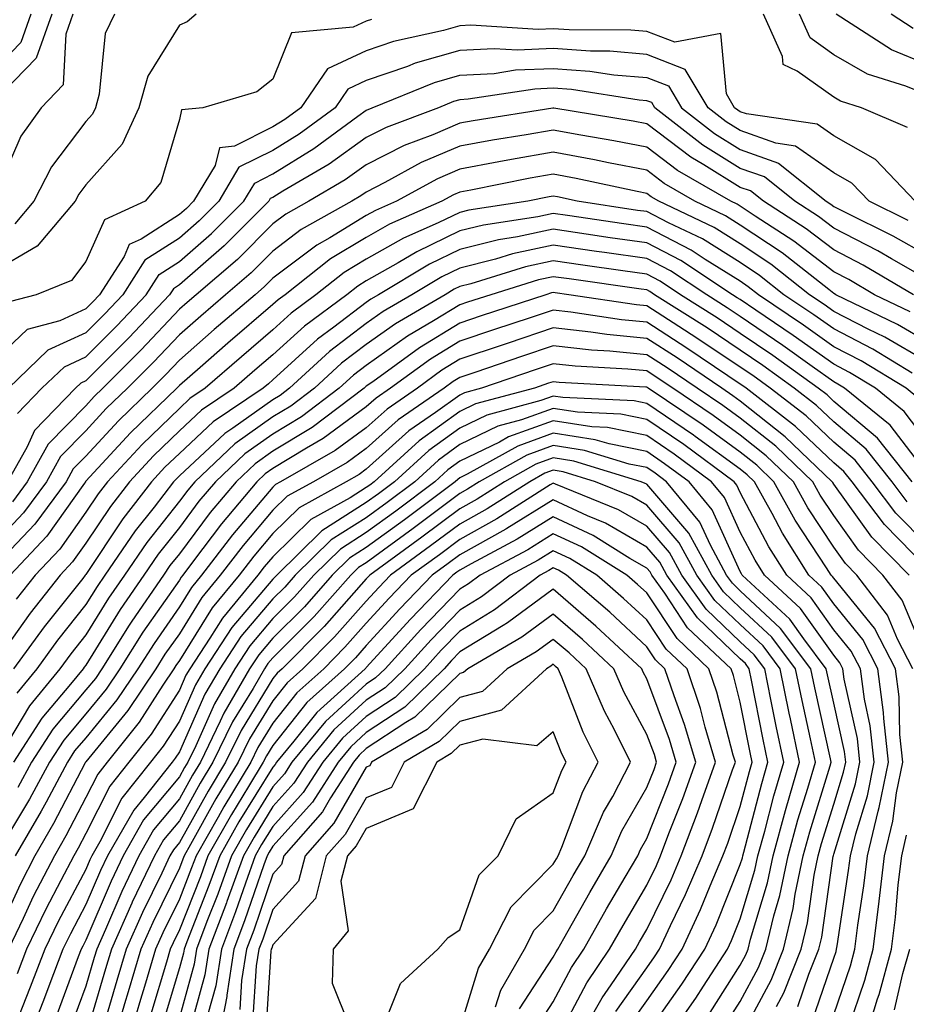
# Model space of a CAD drawing. Units: inches. Extents: x 984323 to 986963, y 7250378 to 7253018.
# Drawn here: x 984971 to 985066, y 7252066 to 7252171 of the extents above; entities that cross this region are included whole.
import ezdxf

# ---------------------------------------------------------------- set-up
doc = ezdxf.new("R2010")
doc.units = ezdxf.units.IN
doc.header["$MEASUREMENT"] = 0
doc.layers.add('Contour_98437250', color=7, linetype='Continuous', true_color=0xe455df)

msp = doc.modelspace()

# ---------------------------------------------------------------- linework, layer by layer
at = {"layer": 'Contour_98437250'}
for points in [[(984989.84, 7252171.92, 3090), (984988.87, 7252171.1, 3090), (984988.05, 7252170.73, 3090), (984984.67, 7252165.3, 3090), (984983.7, 7252161.92, 3090), (984981.94, 7252158.03, 3090), (984978.05, 7252153.68, 3090), (984977.29, 7252152.68, 3090), (984976.9, 7252151.92, 3090), (984972.86, 7252147.11, 3090), (984968.05, 7252144.34, 3090)], [(984976.66, 7252171.92, 3088), (984975.91, 7252169.78, 3088), (984975.61, 7252164.36, 3088), (984973.26, 7252161.92, 3088), (984971.09, 7252158.88, 3088), (984968.05, 7252151.92, 3088)], [(984974.41, 7252171.92, 3087), (984972.75, 7252167.22, 3087), (984968.05, 7252162.44, 3087)], [(984972.15, 7252171.92, 3086), (984971.08, 7252168.89, 3086), (984968.05, 7252165.8, 3086)], [(984981.13, 7252171.92, 3089), (984980.11, 7252169.86, 3089), (984979.49, 7252163.36, 3089), (984979.08, 7252161.92, 3089), (984978.75, 7252161.22, 3089), (984978.05, 7252160.43, 3089), (984974.37, 7252155.6, 3089), (984972.47, 7252151.92, 3089), (984970.46, 7252149.51, 3089)], [(985065.93, 7252159.8, 3091), (985061.02, 7252161.92, 3091), (985058.76, 7252162.63, 3091), (985058.05, 7252163.04, 3091), (985054.13, 7252165.84, 3091), (985052.65, 7252166.52, 3091), (985052.57, 7252167.4, 3091), (985050.54, 7252171.92, 3091)], [(985068.05, 7252163.28, 3090), (985065.75, 7252164.22, 3090), (985061.64, 7252165.51, 3090), (985058.05, 7252167.58, 3090), (985055.52, 7252169.39, 3090), (985054.38, 7252171.92, 3090)], [(985068.05, 7252166.52, 3089), (985064.22, 7252168.09, 3089), (985058.31, 7252171.92, 3089)], [(985066.53, 7252170.4, 3088), (985064.17, 7252171.92, 3088)], [(985066.77, 7252151.92, 3092), (985062.52, 7252156.39, 3092), (985058.05, 7252158.92, 3092), (985056.28, 7252160.15, 3092), (985048.71, 7252161.26, 3092), (985048.05, 7252161.49, 3092), (985047.79, 7252161.66, 3092), (985047.44, 7252161.92, 3092), (985046.56, 7252163.41, 3092), (985045.98, 7252169.85, 3092), (985041.05, 7252168.92, 3092), (985038.05, 7252170.07, 3092), (985036.35, 7252170.22, 3092), (985029.73, 7252170.24, 3092), (985028.05, 7252170.36, 3092), (985026.42, 7252170.29, 3092), (985019.23, 7252170.74, 3092), (985018.05, 7252170.68, 3092), (985016.31, 7252170.18, 3092), (985010.97, 7252169, 3092), (985008.05, 7252167.99, 3092), (985003.9, 7252166.07, 3092), (985001.05, 7252161.92, 3092), (984999.32, 7252160.65, 3092), (984998.05, 7252159.87, 3092), (984993.94, 7252157.81, 3092), (984992.34, 7252157.63, 3092), (984991.87, 7252155.74, 3092), (984989.58, 7252151.92, 3092), (984988.82, 7252151.15, 3092), (984988.05, 7252150.48, 3092), (984983.98, 7252147.85, 3092), (984982.7, 7252147.27, 3092), (984982.14, 7252146.01, 3092), (984979.51, 7252141.92, 3092), (984978.8, 7252141.17, 3092), (984978.05, 7252140.41, 3092), (984975.27, 7252139.14, 3092), (984971.76, 7252138.21, 3092), (984968.05, 7252134.7, 3092)], [(985008.61, 7252171.36, 3091), (985008.05, 7252171.17, 3091), (985006.65, 7252170.52, 3091), (985000.06, 7252169.91, 3091), (984998.05, 7252164.98, 3091), (984996.35, 7252163.62, 3091), (984990.55, 7252161.92, 3091), (984988.29, 7252161.68, 3091), (984988.05, 7252160.67, 3091), (984986.07, 7252153.9, 3091), (984984.4, 7252151.92, 3091), (984980.03, 7252149.94, 3091), (984978.05, 7252145.48, 3091), (984976.52, 7252143.45, 3091), (984972.73, 7252141.92, 3091), (984969.04, 7252140.93, 3091)], [(985065.99, 7252149.86, 3093), (985061.82, 7252151.92, 3093), (985059.98, 7252153.85, 3093), (985058.05, 7252154.95, 3093), (985053.95, 7252157.82, 3093), (985051.85, 7252158.12, 3093), (985048.05, 7252159.47, 3093), (985046.54, 7252160.41, 3093), (985044.6, 7252161.92, 3093), (985042.15, 7252166.02, 3093), (985038.05, 7252167.6, 3093), (985034.08, 7252167.95, 3093), (985032.02, 7252167.95, 3093), (985028.05, 7252168.24, 3093), (985024.21, 7252168.08, 3093), (985021.74, 7252168.23, 3093), (985018.05, 7252168.04, 3093), (985013.29, 7252166.68, 3093), (985012.47, 7252166.34, 3093), (985008.05, 7252164.81, 3093), (985006.07, 7252163.9, 3093), (985004.71, 7252161.92, 3093), (985000.87, 7252159.1, 3093), (984998.05, 7252157.35, 3093), (984994.43, 7252155.54, 3093), (984992.26, 7252151.92, 3093), (984990.16, 7252149.81, 3093), (984988.05, 7252147.98, 3093), (984984.37, 7252145.6, 3093), (984982.01, 7252141.92, 3093), (984980.09, 7252139.88, 3093), (984978.05, 7252137.84, 3093), (984973.98, 7252135.99, 3093), (984969.76, 7252131.92, 3093)], [(984970.74, 7252129.23, 3094), (984973.35, 7252131.92, 3094), (984975.75, 7252134.22, 3094), (984978.05, 7252135.28, 3094), (984981.37, 7252138.6, 3094), (984984.5, 7252141.92, 3094), (984985.88, 7252144.09, 3094), (984988.05, 7252145.48, 3094), (984991.5, 7252148.47, 3094), (984994.93, 7252151.92, 3094), (984996.11, 7252153.86, 3094), (984998.05, 7252154.84, 3094), (985002.43, 7252157.54, 3094), (985007.14, 7252161.01, 3094), (985008.05, 7252161.66, 3094), (985008.23, 7252161.74, 3094), (985008.67, 7252161.92, 3094), (985015.34, 7252164.63, 3094), (985018.05, 7252165.41, 3094), (985021.72, 7252165.59, 3094), (985024.02, 7252165.95, 3094), (985028.05, 7252166.12, 3094), (985031.96, 7252165.83, 3094), (985034.53, 7252165.44, 3094), (985038.05, 7252165.13, 3094), (985040.37, 7252164.24, 3094), (985041.75, 7252161.92, 3094), (985045.29, 7252159.16, 3094), (985048.05, 7252157.45, 3094), (985052.13, 7252156, 3094), (985057.25, 7252151.92, 3094), (985057.74, 7252151.61, 3094), (985058.05, 7252151.36, 3094), (985059.2, 7252150.77, 3094), (985064.36, 7252148.23, 3094), (985068.05, 7252146.14, 3094)], [(985068.05, 7252143.58, 3095), (985064.23, 7252145.74, 3095), (985062.75, 7252146.62, 3095), (985058.05, 7252149.03, 3095), (985056.42, 7252150.29, 3095), (985053.88, 7252151.92, 3095), (985050.64, 7252154.51, 3095), (985048.05, 7252155.43, 3095), (985044.04, 7252157.91, 3095), (985038.91, 7252161.92, 3095), (985038.59, 7252162.46, 3095), (985038.05, 7252162.66, 3095), (985037.24, 7252162.73, 3095), (985029.98, 7252163.85, 3095), (985028.05, 7252164, 3095), (985026.06, 7252163.91, 3095), (985018.95, 7252162.82, 3095), (985018.05, 7252162.77, 3095), (985017.39, 7252162.58, 3095), (985015.76, 7252161.92, 3095), (985010.16, 7252159.81, 3095), (985008.05, 7252158.74, 3095), (985004.08, 7252155.89, 3095), (984999.11, 7252152.98, 3095), (984998.05, 7252152.33, 3095), (984997.78, 7252152.19, 3095), (984997.61, 7252151.92, 3095), (984992.84, 7252147.13, 3095), (984988.05, 7252142.98, 3095), (984987.41, 7252142.56, 3095), (984986.99, 7252141.92, 3095), (984982.65, 7252137.32, 3095), (984978.05, 7252132.71, 3095), (984977.5, 7252132.47, 3095), (984976.95, 7252131.92, 3095), (984972.56, 7252127.41, 3095), (984971.77, 7252125.64, 3095), (984969.67, 7252121.92, 3095)], [(985066.59, 7252141.92, 3096), (985061.2, 7252145.07, 3096), (985058.05, 7252146.71, 3096), (985055.11, 7252148.98, 3096), (985050.52, 7252151.92, 3096), (985049.14, 7252153.01, 3096), (985048.05, 7252153.4, 3096), (985044.16, 7252155.81, 3096), (985042.75, 7252156.62, 3096), (985038.05, 7252160.18, 3096), (985036.59, 7252160.46, 3096), (985028.11, 7252161.86, 3096), (985028.05, 7252161.87, 3096), (985027.99, 7252161.86, 3096), (985019.46, 7252160.51, 3096), (985018.05, 7252160.26, 3096), (985015.15, 7252159.02, 3096), (985012.1, 7252157.87, 3096), (985008.05, 7252155.82, 3096), (985005.77, 7252154.2, 3096), (985001.9, 7252151.92, 3096), (984999.44, 7252150.53, 3096), (984998.05, 7252149.49, 3096), (984994.27, 7252145.7, 3096), (984989.86, 7252141.92, 3096), (984988.88, 7252141.09, 3096), (984988.05, 7252140.36, 3096), (984983.96, 7252136.01, 3096), (984979.87, 7252131.92, 3096), (984978.95, 7252131.02, 3096), (984978.05, 7252130.05, 3096), (984974.03, 7252125.94, 3096), (984971.76, 7252121.92, 3096), (984970.19, 7252119.78, 3096)], [(985066.21, 7252140.08, 3097), (985062.42, 7252141.92, 3097), (985059.67, 7252143.54, 3097), (985058.05, 7252144.37, 3097), (985053.79, 7252147.66, 3097), (985049.65, 7252150.32, 3097), (985048.05, 7252151.38, 3097), (985047.72, 7252151.59, 3097), (985047.02, 7252151.92, 3097), (985041.34, 7252155.21, 3097), (985038.05, 7252157.7, 3097), (985034.52, 7252158.39, 3097), (985031, 7252158.97, 3097), (985028.05, 7252159.52, 3097), (985025.13, 7252159, 3097), (985021.54, 7252158.43, 3097), (985018.05, 7252157.8, 3097), (985013.93, 7252156.04, 3097), (985010.03, 7252153.9, 3097), (985008.05, 7252152.9, 3097), (985007.47, 7252152.5, 3097), (985006.51, 7252151.92, 3097), (985001.09, 7252148.88, 3097), (984998.05, 7252146.58, 3097), (984995.73, 7252144.24, 3097), (984993, 7252141.92, 3097), (984990.34, 7252139.63, 3097), (984988.05, 7252137.64, 3097), (984985.28, 7252134.69, 3097), (984982.5, 7252131.92, 3097), (984980.24, 7252129.73, 3097), (984978.05, 7252127.36, 3097), (984975.35, 7252124.62, 3097), (984973.84, 7252121.92, 3097), (984971.38, 7252118.59, 3097), (984968.05, 7252115.09, 3097)], [(985068.05, 7252136.87, 3098), (985064.87, 7252138.74, 3098), (985058.26, 7252141.92, 3098), (985058.13, 7252142, 3098), (985058.05, 7252142.04, 3098), (985057.51, 7252142.46, 3098), (985052.52, 7252146.39, 3098), (985048.05, 7252149.37, 3098), (985046.48, 7252150.35, 3098), (985043.18, 7252151.92, 3098), (985039.92, 7252153.8, 3098), (985038.05, 7252155.22, 3098), (985033.95, 7252156.02, 3098), (985032.47, 7252156.34, 3098), (985028.05, 7252157.16, 3098), (985023.59, 7252156.38, 3098), (985022.24, 7252156.11, 3098), (985018.05, 7252155.35, 3098), (985015.65, 7252154.32, 3098), (985011.28, 7252151.92, 3098), (985009.04, 7252150.93, 3098), (985008.05, 7252150.38, 3098), (985004.13, 7252148, 3098), (985002.75, 7252147.22, 3098), (984998.05, 7252143.68, 3098), (984997.17, 7252142.8, 3098), (984996.15, 7252141.92, 3098), (984991.79, 7252138.18, 3098), (984988.05, 7252134.93, 3098), (984986.59, 7252133.38, 3098), (984985.14, 7252131.92, 3098), (984981.54, 7252128.43, 3098), (984978.05, 7252124.66, 3098), (984976.69, 7252123.28, 3098), (984975.93, 7252121.92, 3098), (984972.58, 7252117.39, 3098), (984968.05, 7252112.63, 3098)], [(985068.05, 7252134.73, 3099), (985063.51, 7252137.38, 3099), (985061.73, 7252138.24, 3099), (985058.05, 7252140.13, 3099), (985057.01, 7252140.88, 3099), (985055.45, 7252141.92, 3099), (985051.31, 7252145.18, 3099), (985048.05, 7252147.36, 3099), (985045.24, 7252149.11, 3099), (985039.32, 7252151.92, 3099), (985038.52, 7252152.39, 3099), (985038.05, 7252152.74, 3099), (985037.03, 7252152.94, 3099), (985030.49, 7252154.36, 3099), (985028.05, 7252154.81, 3099), (985025.59, 7252154.38, 3099), (985019.23, 7252153.1, 3099), (985018.05, 7252152.89, 3099), (985017.38, 7252152.59, 3099), (985016.14, 7252151.92, 3099), (985010.52, 7252149.45, 3099), (985008.05, 7252148.04, 3099), (985004.23, 7252145.74, 3099), (984999.36, 7252141.92, 3099), (984998.61, 7252141.36, 3099), (984998.05, 7252140.86, 3099), (984993.25, 7252136.72, 3099), (984990.26, 7252134.13, 3099), (984988.05, 7252132.2, 3099), (984987.91, 7252132.06, 3099), (984987.78, 7252131.92, 3099), (984982.83, 7252127.14, 3099), (984978.05, 7252121.97, 3099), (984978.02, 7252121.95, 3099), (984978.01, 7252121.92, 3099), (984977.9, 7252121.77, 3099), (984973.89, 7252116.08, 3099), (984969.94, 7252111.92, 3099)], [(985066.45, 7252133.52, 3100), (985062.23, 7252136.1, 3100), (985058.05, 7252138.25, 3100), (985055.9, 7252139.77, 3100), (985052.72, 7252141.92, 3100), (985050.11, 7252143.98, 3100), (985048.05, 7252145.36, 3100), (985044.01, 7252147.88, 3100), (985040.37, 7252149.6, 3100), (985038.05, 7252150.8, 3100), (985037.07, 7252150.94, 3100), (985030.59, 7252151.92, 3100), (985028.5, 7252152.37, 3100), (985028.05, 7252152.46, 3100), (985027.59, 7252152.38, 3100), (985025.32, 7252151.92, 3100), (985019.01, 7252150.96, 3100), (985018.05, 7252150.72, 3100), (985015.73, 7252149.6, 3100), (985012.01, 7252147.96, 3100), (985008.05, 7252145.72, 3100), (985005.69, 7252144.28, 3100), (985002.66, 7252141.92, 3100), (985000.01, 7252139.96, 3100), (984998.05, 7252138.17, 3100), (984994.69, 7252135.28, 3100), (984990.82, 7252131.92, 3100), (984989.16, 7252130.81, 3100), (984988.05, 7252129.76, 3100), (984984.07, 7252125.9, 3100), (984980.36, 7252121.92, 3100), (984979.36, 7252120.61, 3100), (984978.05, 7252118.66, 3100), (984975.27, 7252114.7, 3100), (984972.62, 7252111.92, 3100), (984970.61, 7252109.36, 3100)], [(985067.03, 7252130.9, 3101), (985065.78, 7252131.92, 3101), (985060.98, 7252134.85, 3101), (985058.05, 7252136.36, 3101), (985054.8, 7252138.67, 3101), (985049.98, 7252141.92, 3101), (985048.9, 7252142.77, 3101), (985048.05, 7252143.35, 3101), (985044.28, 7252145.69, 3101), (985042.8, 7252146.67, 3101), (985038.05, 7252149.13, 3101), (985035.61, 7252149.48, 3101), (985029.58, 7252150.39, 3101), (985028.05, 7252150.61, 3101), (985026.39, 7252150.26, 3101), (985020.6, 7252149.37, 3101), (985018.05, 7252148.74, 3101), (985013.45, 7252146.52, 3101), (985011.44, 7252145.31, 3101), (985008.05, 7252143.39, 3101), (985007.13, 7252142.84, 3101), (985005.96, 7252141.92, 3101), (985001.42, 7252138.55, 3101), (984998.05, 7252135.48, 3101), (984996.14, 7252133.83, 3101), (984993.93, 7252131.92, 3101), (984990.41, 7252129.56, 3101), (984988.05, 7252127.36, 3101), (984985.29, 7252124.68, 3101), (984982.72, 7252121.92, 3101), (984980.69, 7252119.28, 3101), (984978.05, 7252115.34, 3101), (984976.63, 7252113.34, 3101), (984975.31, 7252111.92, 3101), (984972.1, 7252107.87, 3101), (984968.05, 7252102.23, 3101)], [(985068.05, 7252126.18, 3102), (985065.57, 7252129.44, 3102), (985062.5, 7252131.92, 3102), (985059.74, 7252133.61, 3102), (985058.05, 7252134.48, 3102), (985053.7, 7252137.57, 3102), (985049.71, 7252140.26, 3102), (985048.05, 7252141.39, 3102), (985047.73, 7252141.6, 3102), (985047.23, 7252141.92, 3102), (985041.69, 7252145.56, 3102), (985038.05, 7252147.45, 3102), (985034.14, 7252148.01, 3102), (985031.57, 7252148.4, 3102), (985028.05, 7252148.92, 3102), (985024.23, 7252148.1, 3102), (985022.18, 7252147.79, 3102), (985018.05, 7252146.75, 3102), (985014.79, 7252145.18, 3102), (985009.36, 7252141.92, 3102), (985008.54, 7252141.43, 3102), (985008.05, 7252141.09, 3102), (985004.58, 7252138.45, 3102), (985002.82, 7252137.15, 3102), (984998.05, 7252132.8, 3102), (984997.58, 7252132.39, 3102), (984997.03, 7252131.92, 3102), (984991.66, 7252128.31, 3102), (984988.05, 7252124.95, 3102), (984986.51, 7252123.46, 3102), (984985.08, 7252121.92, 3102), (984982.01, 7252117.96, 3102), (984978.05, 7252112.01, 3102), (984977.98, 7252111.92, 3102), (984977.71, 7252111.58, 3102), (984973.58, 7252106.39, 3102), (984970.32, 7252101.92, 3102)], [(985068.05, 7252122.78, 3103), (985064.09, 7252127.96, 3103), (985059.21, 7252131.92, 3103), (985058.49, 7252132.36, 3103), (985058.05, 7252132.59, 3103), (985055.74, 7252134.23, 3103), (985052.61, 7252136.48, 3103), (985048.05, 7252139.59, 3103), (985046.65, 7252140.52, 3103), (985044.46, 7252141.92, 3103), (985040.59, 7252144.46, 3103), (985038.05, 7252145.78, 3103), (985033.54, 7252146.43, 3103), (985032.68, 7252146.55, 3103), (985028.05, 7252147.23, 3103), (985023.67, 7252146.3, 3103), (985021.86, 7252145.73, 3103), (985018.05, 7252144.77, 3103), (985016.13, 7252143.84, 3103), (985012.92, 7252141.92, 3103), (985009.85, 7252140.12, 3103), (985008.05, 7252138.85, 3103), (985004.11, 7252135.86, 3103), (984999.84, 7252131.92, 3103), (984998.82, 7252131.15, 3103), (984998.05, 7252130.69, 3103), (984993.78, 7252127.65, 3103), (984992.9, 7252127.07, 3103), (984988.05, 7252122.55, 3103), (984987.73, 7252122.24, 3103), (984987.43, 7252121.92, 3103), (984985.34, 7252119.21, 3103), (984983.32, 7252116.65, 3103), (984980.08, 7252111.92, 3103), (984979.25, 7252110.72, 3103), (984978.05, 7252108.77, 3103), (984975.01, 7252104.96, 3103), (984972.8, 7252101.92, 3103), (984970.66, 7252099.31, 3103)], [(985066.45, 7252121.92, 3104), (985062.71, 7252126.58, 3104), (985058.05, 7252130.51, 3104), (985057.33, 7252131.2, 3104), (985056.39, 7252131.92, 3104), (985051.54, 7252135.41, 3104), (985048.05, 7252137.78, 3104), (985045.57, 7252139.44, 3104), (985041.67, 7252141.92, 3104), (985039.49, 7252143.36, 3104), (985038.05, 7252144.1, 3104), (985035.5, 7252144.47, 3104), (985031.2, 7252145.07, 3104), (985028.05, 7252145.53, 3104), (985025.07, 7252144.9, 3104), (985019.21, 7252143.08, 3104), (985018.05, 7252142.79, 3104), (985017.46, 7252142.51, 3104), (985016.49, 7252141.92, 3104), (985011.17, 7252138.8, 3104), (985008.05, 7252136.61, 3104), (985005.38, 7252134.59, 3104), (985002.49, 7252131.92, 3104), (984999.96, 7252130.01, 3104), (984998.05, 7252128.84, 3104), (984994, 7252125.97, 3104), (984989.69, 7252121.92, 3104), (984988.94, 7252121.03, 3104), (984988.05, 7252119.84, 3104), (984984.56, 7252115.41, 3104), (984982.17, 7252111.92, 3104), (984980.49, 7252109.48, 3104), (984978.05, 7252105.53, 3104), (984976.45, 7252103.52, 3104), (984975.28, 7252101.92, 3104), (984972.01, 7252097.96, 3104), (984968.99, 7252092.86, 3104)], [(985065.91, 7252119.78, 3105), (985064.31, 7252121.92, 3105), (985061.52, 7252125.39, 3105), (985058.05, 7252128.32, 3105), (985056.2, 7252130.07, 3105), (985053.82, 7252131.92, 3105), (985050.46, 7252134.33, 3105), (985048.05, 7252135.97, 3105), (985044.49, 7252138.36, 3105), (985038.89, 7252141.92, 3105), (985038.38, 7252142.25, 3105), (985038.05, 7252142.43, 3105), (985037.45, 7252142.52, 3105), (985029.73, 7252143.6, 3105), (985028.05, 7252143.84, 3105), (985026.47, 7252143.5, 3105), (985021.35, 7252141.92, 3105), (985018.86, 7252141.11, 3105), (985018.05, 7252140.83, 3105), (985015.24, 7252139.11, 3105), (985012.47, 7252137.5, 3105), (985008.05, 7252134.36, 3105), (985006.66, 7252133.31, 3105), (985005.15, 7252131.92, 3105), (985001.11, 7252128.86, 3105), (984998.05, 7252127.01, 3105), (984995.07, 7252124.9, 3105), (984991.91, 7252121.92, 3105), (984990.15, 7252119.82, 3105), (984988.05, 7252117.03, 3105), (984985.79, 7252114.18, 3105), (984984.25, 7252111.92, 3105), (984981.73, 7252108.24, 3105), (984978.05, 7252102.3, 3105), (984977.88, 7252102.09, 3105), (984977.76, 7252101.92, 3105), (984976.41, 7252100.28, 3105), (984973.33, 7252096.64, 3105), (984970.32, 7252091.92, 3105)], [(985068.05, 7252115.15, 3106), (985064.69, 7252118.56, 3106), (985062.17, 7252121.92, 3106), (985060.34, 7252124.21, 3106), (985058.05, 7252126.13, 3106), (985055.08, 7252128.95, 3106), (985051.24, 7252131.92, 3106), (985049.39, 7252133.26, 3106), (985048.05, 7252134.17, 3106), (985043.4, 7252137.27, 3106), (985041.46, 7252138.51, 3106), (985038.05, 7252140.71, 3106), (985036.95, 7252140.82, 3106), (985029.7, 7252141.92, 3106), (985028.26, 7252142.13, 3106), (985028.05, 7252142.15, 3106), (985027.85, 7252142.12, 3106), (985027.24, 7252141.92, 3106), (985020.32, 7252139.65, 3106), (985018.05, 7252138.89, 3106), (985013.72, 7252136.25, 3106), (985008.74, 7252132.61, 3106), (985008.05, 7252132.13, 3106), (985007.93, 7252132.04, 3106), (985007.81, 7252131.92, 3106), (985002.25, 7252127.72, 3106), (984998.05, 7252125.17, 3106), (984996.15, 7252123.82, 3106), (984994.12, 7252121.92, 3106), (984991.35, 7252118.62, 3106), (984988.05, 7252114.22, 3106), (984987.03, 7252112.94, 3106), (984986.34, 7252111.92, 3106), (984982.97, 7252107, 3106), (984982.7, 7252106.57, 3106), (984979.75, 7252101.92, 3106), (984979.08, 7252100.89, 3106), (984978.05, 7252099.65, 3106), (984974.51, 7252095.46, 3106), (984972.24, 7252091.92, 3106), (984970.77, 7252089.2, 3106)], [(985068.05, 7252112.68, 3107), (985063.47, 7252117.34, 3107), (985060.03, 7252121.92, 3107), (985059.14, 7252123.01, 3107), (985058.05, 7252123.94, 3107), (985053.96, 7252127.83, 3107), (985048.67, 7252131.92, 3107), (985048.31, 7252132.18, 3107), (985048.05, 7252132.36, 3107), (985046.72, 7252133.25, 3107), (985042.34, 7252136.21, 3107), (985038.05, 7252138.97, 3107), (985035.36, 7252139.23, 3107), (985029.91, 7252140.06, 3107), (985028.05, 7252140.27, 3107), (985025.58, 7252139.45, 3107), (985021.77, 7252138.2, 3107), (985018.05, 7252136.95, 3107), (985014.93, 7252135.04, 3107), (985010.65, 7252131.92, 3107), (985009.11, 7252130.86, 3107), (985008.05, 7252129.91, 3107), (985003.44, 7252126.53, 3107), (985001.64, 7252125.51, 3107), (984998.05, 7252123.34, 3107), (984997.22, 7252122.75, 3107), (984996.34, 7252121.92, 3107), (984992.55, 7252117.42, 3107), (984989.58, 7252113.45, 3107), (984988.41, 7252111.92, 3107), (984988.25, 7252111.72, 3107), (984988.05, 7252111.4, 3107), (984984.15, 7252105.82, 3107), (984981.68, 7252101.92, 3107), (984980.23, 7252099.74, 3107), (984978.05, 7252097.1, 3107), (984975.68, 7252094.29, 3107), (984974.16, 7252091.92, 3107), (984972.02, 7252087.95, 3107), (984968.93, 7252082.8, 3107)], [(985066.12, 7252111.92, 3108), (985062.12, 7252115.99, 3108), (985058.05, 7252121.67, 3108), (985057.95, 7252121.82, 3108), (985057.89, 7252121.92, 3108), (985052.86, 7252126.73, 3108), (985048.05, 7252130.54, 3108), (985047.25, 7252131.12, 3108), (985046.07, 7252131.92, 3108), (985041.28, 7252135.15, 3108), (985038.05, 7252137.23, 3108), (985033.78, 7252137.65, 3108), (985032.05, 7252137.92, 3108), (985028.05, 7252138.36, 3108), (985023.23, 7252136.74, 3108), (985022.7, 7252136.57, 3108), (985018.05, 7252135.01, 3108), (985016.14, 7252133.83, 3108), (985013.51, 7252131.92, 3108), (985010.28, 7252129.69, 3108), (985008.05, 7252127.69, 3108), (985004.72, 7252125.25, 3108), (984998.86, 7252121.92, 3108), (984998.34, 7252121.63, 3108), (984998.05, 7252121.34, 3108), (984993.72, 7252116.25, 3108), (984990.42, 7252111.92, 3108), (984989.35, 7252110.62, 3108), (984988.05, 7252108.53, 3108), (984985.34, 7252104.63, 3108), (984983.61, 7252101.92, 3108), (984981.38, 7252098.59, 3108), (984978.05, 7252094.54, 3108), (984976.85, 7252093.12, 3108), (984976.09, 7252091.92, 3108), (984973.79, 7252087.66, 3108), (984973.28, 7252086.69, 3108), (984970.5, 7252081.92, 3108)], [(985068.05, 7252102.88, 3109), (985065.37, 7252109.24, 3109), (985063.31, 7252111.92, 3109), (985060.71, 7252114.58, 3109), (985058.05, 7252118.29, 3109), (985056.61, 7252120.48, 3109), (985055.81, 7252121.92, 3109), (985051.84, 7252125.71, 3109), (985048.05, 7252128.72, 3109), (985046.19, 7252130.06, 3109), (985043.44, 7252131.92, 3109), (985040.23, 7252134.1, 3109), (985038.05, 7252135.49, 3109), (985034.09, 7252135.88, 3109), (985032.12, 7252135.99, 3109), (985028.05, 7252136.44, 3109), (985024.66, 7252135.31, 3109), (985019.77, 7252133.64, 3109), (985018.05, 7252133.06, 3109), (985017.34, 7252132.63, 3109), (985016.37, 7252131.92, 3109), (985011.44, 7252128.53, 3109), (985008.05, 7252125.47, 3109), (985006, 7252123.97, 3109), (985002.39, 7252121.92, 3109), (984999.59, 7252120.38, 3109), (984998.05, 7252118.86, 3109), (984994.87, 7252115.1, 3109), (984992.43, 7252111.92, 3109), (984990.45, 7252109.52, 3109), (984988.05, 7252105.66, 3109), (984986.51, 7252103.46, 3109), (984985.54, 7252101.92, 3109), (984982.53, 7252097.44, 3109), (984978.05, 7252091.97, 3109), (984978.03, 7252091.94, 3109), (984978.01, 7252091.92, 3109), (984977.97, 7252091.84, 3109), (984974.6, 7252085.37, 3109), (984972.59, 7252081.92, 3109), (984971.05, 7252078.92, 3109), (984968.05, 7252072.45, 3109)], [(985066.51, 7252101.92, 3110), (985064.88, 7252105.09, 3110), (985063.79, 7252107.66, 3110), (985060.52, 7252111.92, 3110), (985059.29, 7252113.16, 3110), (985058.05, 7252114.9, 3110), (985055.27, 7252119.14, 3110), (985053.73, 7252121.92, 3110), (985050.82, 7252124.69, 3110), (985048.05, 7252126.89, 3110), (985045.14, 7252129.01, 3110), (985040.82, 7252131.92, 3110), (985039.16, 7252133.03, 3110), (985038.05, 7252133.76, 3110), (985036.01, 7252133.96, 3110), (985030.39, 7252134.26, 3110), (985028.05, 7252134.52, 3110), (985026.1, 7252133.87, 3110), (985020.37, 7252131.92, 3110), (985018.54, 7252131.43, 3110), (985018.05, 7252131.19, 3110), (985015.44, 7252129.31, 3110), (985012.61, 7252127.36, 3110), (985008.05, 7252123.26, 3110), (985007.28, 7252122.69, 3110), (985005.91, 7252121.92, 3110), (985000.85, 7252119.12, 3110), (984998.05, 7252116.37, 3110), (984996, 7252113.97, 3110), (984994.45, 7252111.92, 3110), (984991.55, 7252108.42, 3110), (984988.05, 7252102.79, 3110), (984987.69, 7252102.28, 3110), (984987.46, 7252101.92, 3110), (984986.28, 7252100.15, 3110), (984983.76, 7252096.21, 3110), (984980.33, 7252091.92, 3110), (984979.32, 7252090.65, 3110), (984978.05, 7252088.14, 3110), (984975.92, 7252084.05, 3110), (984974.68, 7252081.92, 3110), (984972.42, 7252077.55, 3110), (984971.34, 7252075.21, 3110), (984969.76, 7252071.92, 3110)], [(985059.61, 7252063.48, 3111), (985061.36, 7252068.61, 3111), (985062.26, 7252071.92, 3111), (985062.86, 7252076.73, 3111), (985062.91, 7252077.06, 3111), (985063.48, 7252081.92, 3111), (985064.37, 7252085.6, 3111), (985064.76, 7252088.63, 3111), (985065.42, 7252091.92, 3111), (985065.1, 7252094.87, 3111), (985065.03, 7252098.9, 3111), (985064.64, 7252101.92, 3111), (985062.4, 7252106.27, 3111), (985058.05, 7252111.6, 3111), (985057.91, 7252111.78, 3111), (985057.77, 7252111.92, 3111), (985057.28, 7252112.69, 3111), (985053.93, 7252117.8, 3111), (985051.64, 7252121.92, 3111), (985049.81, 7252123.68, 3111), (985048.05, 7252125.07, 3111), (985044.09, 7252127.96, 3111), (985038.21, 7252131.92, 3111), (985038.11, 7252131.98, 3111), (985038.05, 7252132.02, 3111), (985037.94, 7252132.03, 3111), (985028.67, 7252132.54, 3111), (985028.05, 7252132.6, 3111), (985027.53, 7252132.44, 3111), (985026.03, 7252131.92, 3111), (985019.74, 7252130.23, 3111), (985018.05, 7252129.42, 3111), (985013.69, 7252126.28, 3111), (985008.9, 7252121.92, 3111), (985008.41, 7252121.56, 3111), (985008.05, 7252121.29, 3111), (985006.33, 7252120.2, 3111), (985002.1, 7252117.87, 3111), (984998.05, 7252113.89, 3111), (984997.14, 7252112.83, 3111), (984996.46, 7252111.92, 3111), (984992.65, 7252107.32, 3111), (984991.32, 7252105.19, 3111), (984989.16, 7252101.92, 3111), (984988.75, 7252101.22, 3111), (984988.05, 7252099.63, 3111), (984985.05, 7252094.92, 3111), (984982.64, 7252091.92, 3111), (984980.61, 7252089.36, 3111), (984978.05, 7252084.29, 3111), (984977.24, 7252082.73, 3111), (984976.76, 7252081.92, 3111), (984975.39, 7252079.26, 3111), (984973.76, 7252076.21, 3111), (984971.71, 7252071.92, 3111), (984970.7, 7252069.27, 3111)], [(985058.05, 7252064.93, 3112), (985059.83, 7252070.14, 3112), (985060.31, 7252071.92, 3112), (985060.63, 7252074.5, 3112), (985061.27, 7252078.7, 3112), (985061.65, 7252081.92, 3112), (985062.8, 7252086.67, 3112), (985062.91, 7252087.06, 3112), (985063.9, 7252091.92, 3112), (985063.39, 7252096.58, 3112), (985063.38, 7252097.25, 3112), (985062.77, 7252101.92, 3112), (985061.17, 7252105.04, 3112), (985058.05, 7252108.84, 3112), (985056.77, 7252110.64, 3112), (985055.39, 7252111.92, 3112), (985052.55, 7252116.42, 3112), (985051.45, 7252118.52, 3112), (985049.56, 7252121.92, 3112), (985048.79, 7252122.66, 3112), (985048.05, 7252123.25, 3112), (985043.21, 7252126.76, 3112), (985043.03, 7252126.9, 3112), (985038.05, 7252130.3, 3112), (985036.7, 7252130.57, 3112), (985029.06, 7252130.91, 3112), (985028.05, 7252131.07, 3112), (985026.72, 7252130.59, 3112), (985020.93, 7252129.04, 3112), (985018.05, 7252127.64, 3112), (985014.72, 7252125.25, 3112), (985011.07, 7252121.92, 3112), (985009.34, 7252120.63, 3112), (985008.05, 7252119.68, 3112), (985003.29, 7252116.68, 3112), (984998.46, 7252111.92, 3112), (984998.26, 7252111.71, 3112), (984998.05, 7252111.49, 3112), (984993.66, 7252106.31, 3112), (984990.76, 7252101.92, 3112), (984989.77, 7252100.2, 3112), (984988.05, 7252096.32, 3112), (984986.33, 7252093.64, 3112), (984984.95, 7252091.92, 3112), (984981.9, 7252088.07, 3112), (984979.55, 7252083.42, 3112), (984978.69, 7252081.92, 3112), (984978.49, 7252081.48, 3112), (984978.05, 7252080.46, 3112), (984975.08, 7252074.89, 3112), (984973.66, 7252071.92, 3112), (984972.1, 7252067.87, 3112), (984970.83, 7252064.7, 3112)], [(985055.74, 7252064.23, 3113), (985058.05, 7252070.97, 3113), (985058.29, 7252071.68, 3113), (985058.35, 7252071.92, 3113), (985058.4, 7252072.27, 3113), (985059.64, 7252080.33, 3113), (985059.83, 7252081.92, 3113), (985060.39, 7252084.26, 3113), (985061.64, 7252088.33, 3113), (985062.37, 7252091.92, 3113), (985061.95, 7252095.82, 3113), (985061.32, 7252098.65, 3113), (985060.89, 7252101.92, 3113), (985059.92, 7252103.8, 3113), (985058.05, 7252106.09, 3113), (985055.64, 7252109.51, 3113), (985053.01, 7252111.92, 3113), (985051.1, 7252114.97, 3113), (985048.05, 7252120.77, 3113), (985047.69, 7252121.56, 3113), (985047.4, 7252121.92, 3113), (985042.01, 7252125.88, 3113), (985038.05, 7252128.58, 3113), (985035.28, 7252129.15, 3113), (985030.62, 7252129.35, 3113), (985028.05, 7252129.75, 3113), (985024.65, 7252128.52, 3113), (985022.12, 7252127.85, 3113), (985018.05, 7252125.88, 3113), (985015.76, 7252124.21, 3113), (985013.23, 7252121.92, 3113), (985010.27, 7252119.7, 3113), (985008.05, 7252118.07, 3113), (985004.28, 7252115.69, 3113), (985000.44, 7252111.92, 3113), (984999.32, 7252110.65, 3113), (984998.05, 7252109.38, 3113), (984994.62, 7252105.35, 3113), (984992.37, 7252101.92, 3113), (984990.78, 7252099.19, 3113), (984988.05, 7252093.02, 3113), (984987.62, 7252092.35, 3113), (984987.27, 7252091.92, 3113), (984984.27, 7252088.14, 3113), (984983.17, 7252086.8, 3113), (984980.36, 7252081.92, 3113), (984979.62, 7252080.35, 3113), (984978.05, 7252076.69, 3113), (984976.4, 7252073.57, 3113), (984975.6, 7252071.92, 3113), (984974.09, 7252067.96, 3113), (984973.53, 7252066.44, 3113), (984971.75, 7252061.92, 3113)], [(985054.19, 7252065.78, 3114), (985055.39, 7252069.26, 3114), (985056.46, 7252071.92, 3114), (985056.76, 7252073.21, 3114), (985058, 7252081.87, 3114), (985058.01, 7252081.92, 3114), (985058.02, 7252081.95, 3114), (985058.05, 7252082.07, 3114), (985060.37, 7252089.6, 3114), (985060.84, 7252091.92, 3114), (985060.57, 7252094.44, 3114), (985059.16, 7252100.81, 3114), (985059.02, 7252101.92, 3114), (985058.68, 7252102.55, 3114), (985058.05, 7252103.35, 3114), (985054.5, 7252108.37, 3114), (985050.64, 7252111.92, 3114), (985049.64, 7252113.51, 3114), (985048.05, 7252116.53, 3114), (985046.37, 7252120.24, 3114), (985044.98, 7252121.92, 3114), (985040.99, 7252124.86, 3114), (985038.05, 7252126.86, 3114), (985033.84, 7252127.71, 3114), (985032.18, 7252127.79, 3114), (985028.05, 7252128.43, 3114), (985023.26, 7252126.71, 3114), (985022.28, 7252126.15, 3114), (985018.05, 7252124.1, 3114), (985016.78, 7252123.19, 3114), (985015.39, 7252121.92, 3114), (985011.19, 7252118.78, 3114), (985008.05, 7252116.47, 3114), (985005.27, 7252114.7, 3114), (985002.42, 7252111.92, 3114), (985000.36, 7252109.61, 3114), (984998.05, 7252107.28, 3114), (984995.59, 7252104.38, 3114), (984993.97, 7252101.92, 3114), (984991.8, 7252098.17, 3114), (984989.8, 7252093.67, 3114), (984988.95, 7252091.92, 3114), (984988.61, 7252091.36, 3114), (984988.05, 7252090.36, 3114), (984984.23, 7252085.74, 3114), (984982.03, 7252081.92, 3114), (984980.76, 7252079.21, 3114), (984978.05, 7252072.9, 3114), (984977.71, 7252072.26, 3114), (984977.55, 7252071.92, 3114), (984977.24, 7252071.11, 3114), (984974.97, 7252065, 3114)], [(985051.91, 7252065.78, 3115), (985052.7, 7252067.27, 3115), (985054.56, 7252071.92, 3115), (985055.24, 7252074.73, 3115), (985055.96, 7252079.83, 3115), (985056.39, 7252081.92, 3115), (985056.75, 7252083.22, 3115), (985058.05, 7252087.45, 3115), (985059.1, 7252090.87, 3115), (985059.32, 7252091.92, 3115), (985059.19, 7252093.06, 3115), (985058.05, 7252098.24, 3115), (985057.39, 7252101.26, 3115), (985057.25, 7252101.92, 3115), (985054.84, 7252105.13, 3115), (985053.35, 7252107.22, 3115), (985048.26, 7252111.92, 3115), (985048.18, 7252112.05, 3115), (985048.05, 7252112.3, 3115), (985045.04, 7252118.91, 3115), (985042.58, 7252121.92, 3115), (985039.96, 7252123.83, 3115), (985038.05, 7252125.15, 3115), (985034.01, 7252125.96, 3115), (985032.54, 7252126.41, 3115), (985028.05, 7252127.11, 3115), (985024.24, 7252125.73, 3115), (985018.84, 7252122.71, 3115), (985018.05, 7252122.33, 3115), (985017.82, 7252122.15, 3115), (985017.55, 7252121.92, 3115), (985012.12, 7252117.85, 3115), (985008.05, 7252114.87, 3115), (985006.24, 7252113.73, 3115), (985004.41, 7252111.92, 3115), (985001.42, 7252108.55, 3115), (984998.05, 7252105.18, 3115), (984996.56, 7252103.41, 3115), (984995.57, 7252101.92, 3115), (984992.81, 7252097.16, 3115), (984992.42, 7252096.3, 3115), (984990.3, 7252091.92, 3115), (984989.45, 7252090.52, 3115), (984988.05, 7252088.01, 3115), (984985.3, 7252084.67, 3115), (984983.71, 7252081.92, 3115), (984981.89, 7252078.08, 3115), (984980.15, 7252074.02, 3115), (984979.21, 7252071.92, 3115), (984978.95, 7252071.02, 3115), (984978.05, 7252067.97, 3115), (984976.41, 7252063.56, 3115)], [(985048.05, 7252062.43, 3116), (985051.35, 7252068.62, 3116), (985052.67, 7252071.92, 3116), (985053.71, 7252076.26, 3116), (985053.93, 7252077.8, 3116), (985054.78, 7252081.92, 3116), (985055.49, 7252084.48, 3116), (985057.65, 7252091.52, 3116), (985057.77, 7252091.92, 3116), (985057.69, 7252092.28, 3116), (985056.02, 7252099.89, 3116), (985055.61, 7252101.92, 3116), (985052.36, 7252106.23, 3116), (985048.05, 7252110.26, 3116), (985047.2, 7252111.07, 3116), (985046.59, 7252111.92, 3116), (985044.85, 7252115.12, 3116), (985043.72, 7252117.59, 3116), (985040.17, 7252121.92, 3116), (985038.95, 7252122.82, 3116), (985038.05, 7252123.43, 3116), (985036.16, 7252123.81, 3116), (985031.4, 7252125.27, 3116), (985028.05, 7252125.79, 3116), (985025.21, 7252124.76, 3116), (985020.13, 7252121.92, 3116), (985018.86, 7252121.11, 3116), (985018.05, 7252120.66, 3116), (985013.05, 7252116.92, 3116), (985008.05, 7252113.26, 3116), (985007.23, 7252112.74, 3116), (985006.4, 7252111.92, 3116), (985002.46, 7252107.51, 3116), (984998.05, 7252103.08, 3116), (984997.51, 7252102.46, 3116), (984997.16, 7252101.92, 3116), (984995.95, 7252099.82, 3116), (984993.74, 7252096.23, 3116), (984991.64, 7252091.92, 3116), (984990.29, 7252089.68, 3116), (984988.05, 7252085.66, 3116), (984986.36, 7252083.61, 3116), (984985.38, 7252081.92, 3116), (984983.02, 7252076.95, 3116), (984982.98, 7252076.85, 3116), (984980.78, 7252071.92, 3116), (984980.16, 7252069.81, 3116), (984978.05, 7252062.64, 3116)], [(985046.33, 7252063.64, 3117), (985048.05, 7252066.32, 3117), (985049.99, 7252069.98, 3117), (985050.77, 7252071.92, 3117), (985051.63, 7252075.5, 3117), (985052.29, 7252077.68, 3117), (985053.16, 7252081.92, 3117), (985054.22, 7252085.75, 3117), (985055.27, 7252089.14, 3117), (985056.08, 7252091.92, 3117), (985055.55, 7252094.42, 3117), (985054.65, 7252098.52, 3117), (985053.96, 7252101.92, 3117), (985051.42, 7252105.29, 3117), (985048.05, 7252108.44, 3117), (985046.27, 7252110.14, 3117), (985044.99, 7252111.92, 3117), (985042.54, 7252116.41, 3117), (985038.05, 7252121.65, 3117), (985037.87, 7252121.74, 3117), (985037.46, 7252121.92, 3117), (985030.26, 7252124.13, 3117), (985028.05, 7252124.47, 3117), (985026.18, 7252123.79, 3117), (985022.84, 7252121.92, 3117), (985019.92, 7252120.05, 3117), (985018.05, 7252119.02, 3117), (985013.99, 7252115.98, 3117), (985008.42, 7252111.92, 3117), (985008.24, 7252111.73, 3117), (985008.05, 7252111.53, 3117), (985003.54, 7252106.43, 3117), (984999.05, 7252101.92, 3117), (984998.52, 7252101.45, 3117), (984998.05, 7252100.86, 3117), (984994.65, 7252095.32, 3117), (984992.99, 7252091.92, 3117), (984991.13, 7252088.84, 3117), (984988.05, 7252083.32, 3117), (984987.42, 7252082.55, 3117), (984987.05, 7252081.92, 3117), (984986.17, 7252080.04, 3117), (984984.11, 7252075.86, 3117), (984982.36, 7252071.92, 3117), (984981.38, 7252068.59, 3117), (984979.97, 7252063.84, 3117)], [(985044.81, 7252065.16, 3118), (985048.05, 7252070.21, 3118), (985048.65, 7252071.32, 3118), (985048.88, 7252071.92, 3118), (985049.14, 7252073.01, 3118), (985050.95, 7252079.02, 3118), (985051.55, 7252081.92, 3118), (985052.89, 7252086.76, 3118), (985052.96, 7252087.01, 3118), (985054.39, 7252091.92, 3118), (985053.41, 7252096.56, 3118), (985053.28, 7252097.15, 3118), (985052.31, 7252101.92, 3118), (985050.48, 7252104.35, 3118), (985048.05, 7252106.63, 3118), (985045.34, 7252109.21, 3118), (985043.39, 7252111.92, 3118), (985041.51, 7252115.38, 3118), (985038.05, 7252119.41, 3118), (985036.46, 7252120.33, 3118), (985032.57, 7252121.92, 3118), (985029.1, 7252122.97, 3118), (985028.05, 7252123.14, 3118), (985027.15, 7252122.82, 3118), (985025.54, 7252121.92, 3118), (985020.96, 7252119.01, 3118), (985018.05, 7252117.38, 3118), (985014.92, 7252115.05, 3118), (985010.64, 7252111.92, 3118), (985009.37, 7252110.6, 3118), (985008.05, 7252109.16, 3118), (985004.65, 7252105.32, 3118), (985001.27, 7252101.92, 3118), (984999.57, 7252100.4, 3118), (984998.05, 7252098.47, 3118), (984995.55, 7252094.42, 3118), (984994.34, 7252091.92, 3118), (984991.97, 7252088, 3118), (984989.25, 7252083.12, 3118), (984988.57, 7252081.92, 3118), (984988.43, 7252081.54, 3118), (984988.05, 7252080.58, 3118), (984985.2, 7252074.77, 3118), (984983.93, 7252071.92, 3118), (984982.59, 7252067.38, 3118), (984982.2, 7252066.07, 3118), (984980.98, 7252061.92, 3118)], [(985039.95, 7252061.92, 3119), (985043.28, 7252066.69, 3119), (985044.1, 7252067.97, 3119), (985046.68, 7252071.92, 3119), (985047.12, 7252072.85, 3119), (985048.05, 7252075.17, 3119), (985049.61, 7252080.36, 3119), (985049.93, 7252081.92, 3119), (985050.66, 7252084.53, 3119), (985051.65, 7252088.32, 3119), (985052.7, 7252091.92, 3119), (985051.89, 7252095.76, 3119), (985051.33, 7252098.64, 3119), (985050.66, 7252101.92, 3119), (985049.54, 7252103.41, 3119), (985048.05, 7252104.8, 3119), (985044.41, 7252108.28, 3119), (985041.79, 7252111.92, 3119), (985040.47, 7252114.34, 3119), (985038.05, 7252117.16, 3119), (985035.03, 7252118.9, 3119), (985028.3, 7252121.67, 3119), (985028.05, 7252121.78, 3119), (985027.7, 7252121.57, 3119), (985022.01, 7252117.96, 3119), (985018.05, 7252115.74, 3119), (985015.86, 7252114.11, 3119), (985012.86, 7252111.92, 3119), (985010.5, 7252109.47, 3119), (985008.05, 7252106.78, 3119), (985005.76, 7252104.21, 3119), (985003.49, 7252101.92, 3119), (985000.63, 7252099.34, 3119), (984998.05, 7252096.1, 3119), (984996.46, 7252093.51, 3119), (984995.69, 7252091.92, 3119), (984992.81, 7252087.16, 3119), (984992.19, 7252086.06, 3119), (984989.84, 7252081.92, 3119), (984989.36, 7252080.61, 3119), (984988.05, 7252077.28, 3119), (984986.28, 7252073.69, 3119), (984985.5, 7252071.92, 3119), (984984.43, 7252068.3, 3119), (984983.8, 7252066.17, 3119), (984982.55, 7252061.92, 3119)], [(985038.05, 7252062.86, 3120), (985041.8, 7252068.17, 3120), (985044.26, 7252071.92, 3120), (985045.46, 7252074.51, 3120), (985048.05, 7252080.97, 3120), (985048.27, 7252081.7, 3120), (985048.31, 7252081.92, 3120), (985048.42, 7252082.29, 3120), (985050.34, 7252089.63, 3120), (985051.01, 7252091.92, 3120), (985050.49, 7252094.36, 3120), (985049.26, 7252100.71, 3120), (985049.01, 7252101.92, 3120), (985048.6, 7252102.47, 3120), (985048.05, 7252102.98, 3120), (985043.48, 7252107.35, 3120), (985040.19, 7252111.92, 3120), (985039.44, 7252113.31, 3120), (985038.05, 7252114.93, 3120), (985033.62, 7252117.49, 3120), (985031.7, 7252118.27, 3120), (985028.05, 7252119.97, 3120), (985023.07, 7252116.9, 3120), (985022.98, 7252116.85, 3120), (985018.05, 7252114.1, 3120), (985016.8, 7252113.17, 3120), (985015.09, 7252111.92, 3120), (985011.63, 7252108.34, 3120), (985008.05, 7252104.41, 3120), (985006.88, 7252103.09, 3120), (985005.72, 7252101.92, 3120), (985001.68, 7252098.29, 3120), (984998.05, 7252093.72, 3120), (984997.37, 7252092.6, 3120), (984997.03, 7252091.92, 3120), (984995.46, 7252089.33, 3120), (984993.63, 7252086.34, 3120), (984991.1, 7252081.92, 3120), (984990.3, 7252079.67, 3120), (984988.05, 7252073.98, 3120), (984987.38, 7252072.59, 3120), (984987.07, 7252071.92, 3120), (984986.66, 7252070.53, 3120), (984985.01, 7252064.96, 3120)], [(985036.19, 7252063.78, 3121), (985038.05, 7252066.4, 3121), (985040.34, 7252069.63, 3121), (985041.84, 7252071.92, 3121), (985043.8, 7252076.17, 3121), (985044.82, 7252078.69, 3121), (985046.19, 7252081.92, 3121), (985046.7, 7252083.27, 3121), (985048.05, 7252087.19, 3121), (985049.04, 7252090.93, 3121), (985049.32, 7252091.92, 3121), (985049.09, 7252092.96, 3121), (985048.05, 7252098.35, 3121), (985047.32, 7252101.19, 3121), (985047.06, 7252101.92, 3121), (985042.42, 7252106.3, 3121), (985039.97, 7252110, 3121), (985038.6, 7252111.92, 3121), (985038.4, 7252112.27, 3121), (985038.05, 7252112.68, 3121), (985036.25, 7252113.72, 3121), (985032.3, 7252116.17, 3121), (985028.05, 7252118.16, 3121), (985024.19, 7252115.78, 3121), (985019.28, 7252113.15, 3121), (985018.05, 7252112.47, 3121), (985017.74, 7252112.23, 3121), (985017.32, 7252111.92, 3121), (985012.77, 7252107.2, 3121), (985008.05, 7252102.04, 3121), (985007.99, 7252101.98, 3121), (985007.94, 7252101.92, 3121), (985002.74, 7252097.23, 3121), (985000.3, 7252094.17, 3121), (984998.45, 7252091.92, 3121), (984998.29, 7252091.68, 3121), (984998.05, 7252091.4, 3121), (984994.43, 7252085.54, 3121), (984992.37, 7252081.92, 3121), (984991.22, 7252078.75, 3121), (984988.85, 7252072.72, 3121), (984988.55, 7252071.92, 3121), (984988.48, 7252071.49, 3121), (984988.05, 7252069.92, 3121), (984986.22, 7252063.75, 3121)], [(985034.72, 7252065.25, 3122), (985038.05, 7252069.94, 3122), (985038.87, 7252071.1, 3122), (985039.41, 7252071.92, 3122), (985040.59, 7252074.46, 3122), (985042.2, 7252077.77, 3122), (985043.97, 7252081.92, 3122), (985045.09, 7252084.88, 3122), (985047.23, 7252091.1, 3122), (985047.52, 7252091.92, 3122), (985047.3, 7252092.67, 3122), (985045.55, 7252099.42, 3122), (985044.7, 7252101.92, 3122), (985041.28, 7252105.15, 3122), (985038.05, 7252110.03, 3122), (985037.06, 7252110.93, 3122), (985035.92, 7252111.92, 3122), (985031.07, 7252114.94, 3122), (985028.05, 7252116.34, 3122), (985025.32, 7252114.65, 3122), (985020.21, 7252111.92, 3122), (985018.98, 7252110.99, 3122), (985018.05, 7252110.43, 3122), (985013.87, 7252106.1, 3122), (985010.05, 7252101.92, 3122), (985009.04, 7252100.93, 3122), (985008.05, 7252100.28, 3122), (985003.68, 7252096.29, 3122), (985000.09, 7252091.92, 3122), (984999.3, 7252090.67, 3122), (984998.05, 7252089.29, 3122), (984995.24, 7252084.73, 3122), (984993.64, 7252081.92, 3122), (984992.16, 7252077.81, 3122), (984991, 7252074.87, 3122), (984989.89, 7252071.92, 3122), (984989.64, 7252070.33, 3122), (984988.05, 7252064.6, 3122)], [(985030.54, 7252061.92, 3123), (985033.26, 7252066.71, 3123), (985034.24, 7252068.11, 3123), (985036.83, 7252071.92, 3123), (985037.27, 7252072.7, 3123), (985038.05, 7252074.02, 3123), (985040.64, 7252079.33, 3123), (985041.74, 7252081.92, 3123), (985043.48, 7252086.49, 3123), (985043.94, 7252087.81, 3123), (985045.41, 7252091.92, 3123), (985044.29, 7252095.68, 3123), (985043.78, 7252097.65, 3123), (985042.35, 7252101.92, 3123), (985040.13, 7252104, 3123), (985038.05, 7252107.14, 3123), (985035.57, 7252109.44, 3123), (985032.69, 7252111.92, 3123), (985029.83, 7252113.7, 3123), (985028.05, 7252114.53, 3123), (985026.44, 7252113.53, 3123), (985023.42, 7252111.92, 3123), (985020.36, 7252109.61, 3123), (985018.05, 7252108.18, 3123), (985014.97, 7252105, 3123), (985012.16, 7252101.92, 3123), (985010.08, 7252099.89, 3123), (985008.05, 7252098.55, 3123), (985004.58, 7252095.39, 3123), (985001.74, 7252091.92, 3123), (985000.3, 7252089.67, 3123), (984998.05, 7252087.17, 3123), (984996.05, 7252083.92, 3123), (984994.91, 7252081.92, 3123), (984993.14, 7252077.01, 3123), (984993.09, 7252076.88, 3123), (984991.21, 7252071.92, 3123), (984990.79, 7252069.18, 3123), (984989.07, 7252062.94, 3123)], [(985028.47, 7252062.34, 3124), (985031.63, 7252068.34, 3124), (985034.07, 7252071.92, 3124), (985035.51, 7252074.46, 3124), (985038.05, 7252078.78, 3124), (985039.09, 7252080.88, 3124), (985039.52, 7252081.92, 3124), (985040.42, 7252084.29, 3124), (985041.92, 7252088.05, 3124), (985043.31, 7252091.92, 3124), (985042.09, 7252095.96, 3124), (985040.96, 7252099.01, 3124), (985039.98, 7252101.92, 3124), (985038.99, 7252102.86, 3124), (985038.05, 7252104.27, 3124), (985034.09, 7252107.96, 3124), (985029.46, 7252111.92, 3124), (985028.59, 7252112.46, 3124), (985028.05, 7252112.71, 3124), (985027.56, 7252112.41, 3124), (985026.64, 7252111.92, 3124), (985021.75, 7252108.22, 3124), (985018.05, 7252105.94, 3124), (985016.07, 7252103.9, 3124), (985014.26, 7252101.92, 3124), (985011.13, 7252098.84, 3124), (985008.05, 7252096.82, 3124), (985005.49, 7252094.48, 3124), (985003.38, 7252091.92, 3124), (985001.3, 7252088.67, 3124), (984998.05, 7252085.05, 3124), (984996.85, 7252083.12, 3124), (984996.17, 7252081.92, 3124), (984995.12, 7252078.99, 3124), (984994.06, 7252075.91, 3124), (984992.55, 7252071.92, 3124), (984991.95, 7252068.02, 3124), (984991.11, 7252064.98, 3124)], [(985026.32, 7252063.65, 3125), (985028.05, 7252066.3, 3125), (985029.99, 7252069.98, 3125), (985031.31, 7252071.92, 3125), (985033.74, 7252076.23, 3125), (985035.75, 7252079.62, 3125), (985037.09, 7252081.92, 3125), (985037.38, 7252082.59, 3125), (985038.05, 7252083.77, 3125), (985040.36, 7252089.61, 3125), (985041.2, 7252091.92, 3125), (985040.48, 7252094.35, 3125), (985038.05, 7252100.84, 3125), (985037.67, 7252101.54, 3125), (985037.5, 7252101.92, 3125), (985032.61, 7252106.48, 3125), (985028.05, 7252110.42, 3125), (985023.15, 7252106.82, 3125), (985022.67, 7252106.54, 3125), (985018.05, 7252103.71, 3125), (985017.17, 7252102.8, 3125), (985016.37, 7252101.92, 3125), (985012.17, 7252097.8, 3125), (985008.05, 7252095.09, 3125), (985006.39, 7252093.58, 3125), (985005.03, 7252091.92, 3125), (985002.31, 7252087.66, 3125), (984998.05, 7252082.95, 3125), (984997.66, 7252082.31, 3125), (984997.43, 7252081.92, 3125), (984997.09, 7252080.96, 3125), (984995.03, 7252074.94, 3125), (984993.89, 7252071.92, 3125), (984993.13, 7252067, 3125), (984993.12, 7252066.85, 3125), (984992.17, 7252061.92, 3125)], [(985024.44, 7252065.53, 3126), (985028.05, 7252071.07, 3126), (985028.34, 7252071.63, 3126), (985028.55, 7252071.92, 3126), (985029.19, 7252073.06, 3126), (985031.97, 7252078, 3126), (985034.25, 7252081.92, 3126), (985035.39, 7252084.58, 3126), (985038.05, 7252089.21, 3126), (985038.82, 7252091.15, 3126), (985039.09, 7252091.92, 3126), (985038.86, 7252092.73, 3126), (985038.05, 7252094.88, 3126), (985035.59, 7252099.46, 3126), (985034.52, 7252101.92, 3126), (985031.17, 7252105.05, 3126), (985028.05, 7252107.74, 3126), (985024.69, 7252105.28, 3126), (985018.9, 7252101.92, 3126), (985018.46, 7252101.51, 3126), (985018.05, 7252101.4, 3126), (985013.25, 7252096.72, 3126), (985012.28, 7252096.15, 3126), (985008.05, 7252093.37, 3126), (985007.3, 7252092.67, 3126), (985006.67, 7252091.92, 3126), (985004.23, 7252088.1, 3126), (985003.36, 7252086.61, 3126), (984999.22, 7252081.92, 3126), (984998.99, 7252080.98, 3126), (984998.05, 7252079.96, 3126), (984996, 7252073.97, 3126), (984995.22, 7252071.92, 3126), (984994.7, 7252068.57, 3126), (984994.51, 7252065.46, 3126)], [(985021.88, 7252065.75, 3127), (985022.43, 7252067.54, 3127), (985024.97, 7252071.92, 3127), (985026.01, 7252073.96, 3127), (985028.05, 7252076.02, 3127), (985030.17, 7252079.8, 3127), (985031.41, 7252081.92, 3127), (985033.41, 7252086.56, 3127), (985034.4, 7252088.27, 3127), (985036.32, 7252091.92, 3127), (985034.58, 7252095.39, 3127), (985033.51, 7252097.38, 3127), (985031.55, 7252101.92, 3127), (985029.74, 7252103.61, 3127), (985028.05, 7252105.06, 3127), (985026.23, 7252103.74, 3127), (985023.11, 7252101.92, 3127), (985020.48, 7252099.49, 3127), (985018.05, 7252098.84, 3127), (985014.54, 7252095.43, 3127), (985008.62, 7252091.92, 3127), (985008.43, 7252091.54, 3127), (985008.05, 7252091.38, 3127), (985004.56, 7252085.41, 3127), (985001.5, 7252081.92, 3127), (985000.79, 7252079.18, 3127), (984998.05, 7252076.18, 3127), (984996.97, 7252073, 3127), (984996.56, 7252071.92, 3127), (984996.28, 7252070.15, 3127), (984995.89, 7252064.08, 3127)], [(985018.05, 7252063.4, 3128), (985020.06, 7252069.91, 3128), (985021.23, 7252071.92, 3128), (985023.53, 7252076.44, 3128), (985028.05, 7252081.01, 3128), (985028.38, 7252081.59, 3128), (985028.57, 7252081.92, 3128), (985028.97, 7252082.84, 3128), (985031.2, 7252088.77, 3128), (985032.86, 7252091.92, 3128), (985031.26, 7252095.13, 3128), (985028.97, 7252101, 3128), (985028.57, 7252101.92, 3128), (985028.3, 7252102.17, 3128), (985028.05, 7252102.39, 3128), (985027.78, 7252102.19, 3128), (985027.32, 7252101.92, 3128), (985022.5, 7252097.47, 3128), (985018.05, 7252096.29, 3128), (985015.84, 7252094.13, 3128), (985012.1, 7252091.92, 3128), (985010.74, 7252089.23, 3128), (985008.05, 7252088.11, 3128), (985005.77, 7252084.2, 3128), (985003.76, 7252081.92, 3128), (985002.61, 7252077.36, 3128), (984998.05, 7252072.39, 3128), (984997.93, 7252072.04, 3128), (984997.88, 7252071.92, 3128), (984997.85, 7252071.72, 3128), (984997.28, 7252062.69, 3128)], [(985009.92, 7252063.79, 3129), (985011.71, 7252068.26, 3129), (985015.69, 7252071.92, 3129), (985016.79, 7252073.18, 3129), (985018.05, 7252074.01, 3129), (985020.11, 7252079.86, 3129), (985022.14, 7252081.92, 3129), (985024.09, 7252085.88, 3129), (985028.05, 7252088.66, 3129), (985028.95, 7252091.02, 3129), (985029.42, 7252091.92, 3129), (985028.96, 7252092.83, 3129), (985028.05, 7252095.16, 3129), (985026.29, 7252093.68, 3129), (985020.5, 7252094.37, 3129), (985018.05, 7252093.73, 3129), (985017.13, 7252092.84, 3129), (985015.59, 7252091.92, 3129), (985013.05, 7252086.92, 3129), (985008.05, 7252084.83, 3129), (985006.98, 7252082.99, 3129), (985006.03, 7252081.92, 3129), (985005.34, 7252079.21, 3129), (985006.09, 7252073.88, 3129), (985004.49, 7252071.92, 3129), (985004.41, 7252068.28, 3129), (985006.21, 7252063.76, 3129)], [(985061.31, 7252061.92, 3110), (985062.73, 7252066.6, 3110), (985062.89, 7252067.08, 3110), (985064.21, 7252071.92, 3110), (985064.64, 7252075.33, 3110), (985064.94, 7252078.81, 3110), (985065.31, 7252081.92, 3110), (985065.84, 7252084.13, 3110)], [(985064.54, 7252065.43, 3109), (985065.45, 7252069.32, 3109), (985066.17, 7252071.92, 3109)]]:
    msp.add_polyline3d(points, dxfattribs=at)

doc.saveas('drawing.dxf')
